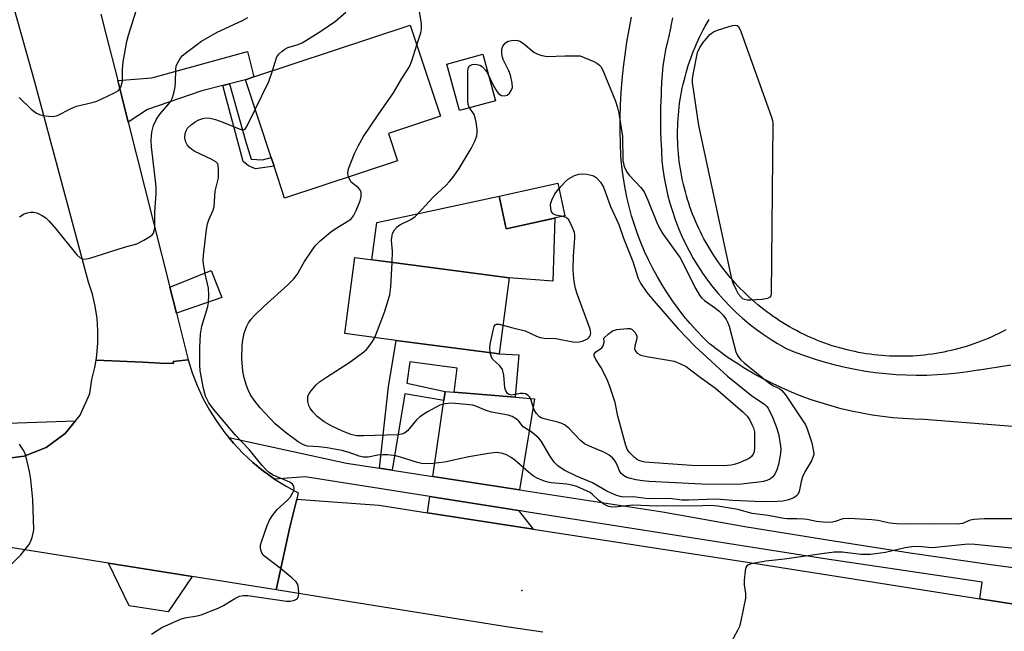
# Model space of a CAD drawing. Units: inches. Extents: x 1297759 to 1303760, y 485451 to 489451.
# Drawn here: x 1300057 to 1300309, y 489070 to 489226 of the extents above; entities that cross this region are included whole.
import ezdxf

# ---------------------------------------------------------------- set-up
doc = ezdxf.new("R2010")
doc.units = ezdxf.units.IN
doc.header["$MEASUREMENT"] = 0
for name, color, linetype in [('BLDG-Footprint', 5, 'Continuous'), ('CULTRL-Pad', 6, 'Continuous'), ('CULTRL-Smokestack', 4, 'Continuous'), ('ELEV-Spot Elevation', 7, 'Continuous'), ('TRANS-Driveway', 251, 'Continuous'), ('TRANS-Non Street Sidewalk', 7, 'Continuous'), ('TRANS-Road', 130, 'Continuous'), ('TRANS-Street Sidewalk', 7, 'Continuous'), ('Undefined', 1, 'Continuous')]:
    doc.layers.add(name, color=color, linetype=linetype)

msp = doc.modelspace()

# ---------------------------------------------------------------- linework, layer by layer
at = {"layer": 'BLDG-Footprint'}
for points, elevation in [([(1300153.59, 489190.09), (1300124.68, 489180.53), (1300121.98, 489188.7), (1300121.24, 489190.94), (1300114.65, 489210.88), (1300116.78, 489211.58), (1300156.82, 489224.82), (1300164.53, 489201.5), (1300151.27, 489197.12)], 384.93), ([(1300196.39, 489175.98), (1300181.4, 489172.66), (1300179.54, 489181.02), (1300194.54, 489184.34)], 389.71), ([(1300182.11, 489160.14), (1300179.56, 489140.67), (1300153.23, 489144.12), (1300140.06, 489145.84), (1300142.6, 489165.31), (1300151.79, 489164.11)], 388.9)]:
    msp.add_lwpolyline(points, close=True, dxfattribs=dict(at, elevation=elevation))
at = {"layer": 'CULTRL-Pad'}
for points in [[(1300178.62, 489205.48), (1300169.42, 489203), (1300166.21, 489214.9), (1300175.41, 489217.38)], [(1300179.54, 489181.02), (1300181.4, 489172.66), (1300193.81, 489175.41), (1300193.27, 489159.27), (1300182.11, 489160.14), (1300151.79, 489164.11), (1300146.98, 489164.74), (1300148.23, 489174.27)]]:
    msp.add_lwpolyline(points, close=True, dxfattribs=at)
at = {"layer": 'CULTRL-Smokestack'}
msp.add_lwpolyline([(1300309.19, 489146.78), (1300308.31, 489146.32), (1300307.42, 489145.88), (1300306.52, 489145.44), (1300305.62, 489145.03), (1300304.7, 489144.63), (1300303.79, 489144.25), (1300302.86, 489143.88), (1300301.93, 489143.53), (1300300.99, 489143.19), (1300300.05, 489142.87), (1300299.1, 489142.57), (1300298.15, 489142.28), (1300297.19, 489142.02), (1300296.23, 489141.76), (1300295.26, 489141.53), (1300294.29, 489141.31), (1300293.31, 489141.11), (1300292.34, 489140.92), (1300291.35, 489140.76), (1300290.37, 489140.61), (1300289.38, 489140.47), (1300288.39, 489140.36), (1300287.4, 489140.26), (1300286.41, 489140.18), (1300285.42, 489140.11), (1300284.42, 489140.07), (1300283.43, 489140.04), (1300282.43, 489140.03), (1300281.44, 489140.03), (1300280.44, 489140.06), (1300279.45, 489140.1), (1300278.45, 489140.15), (1300277.46, 489140.22), (1300276.47, 489140.32), (1300275.48, 489140.43), (1300274.49, 489140.56), (1300273.51, 489140.7), (1300272.53, 489140.86), (1300271.55, 489141.04), (1300270.57, 489141.23), (1300269.6, 489141.45), (1300268.63, 489141.68), (1300267.67, 489141.93), (1300266.71, 489142.19), (1300265.75, 489142.47), (1300264.8, 489142.76), (1300263.85, 489143.08), (1300262.91, 489143.41), (1300261.98, 489143.75), (1300261.05, 489144.11), (1300260.13, 489144.49), (1300259.22, 489144.88), (1300258.31, 489145.3), (1300257.41, 489145.72), (1300256.52, 489146.16), (1300255.63, 489146.62), (1300254.76, 489147.09), (1300253.89, 489147.58), (1300253.03, 489148.08), (1300252.18, 489148.6), (1300251.34, 489149.13), (1300250.51, 489149.68), (1300249.68, 489150.24), (1300248.87, 489150.82), (1300248.07, 489151.41), (1300247.28, 489152.01), (1300246.5, 489152.63), (1300245.73, 489153.26), (1300244.97, 489153.9), (1300244.22, 489154.56), (1300243.48, 489155.23), (1300242.76, 489155.91), (1300242.05, 489156.61), (1300241.35, 489157.32), (1300240.66, 489158.04), (1300239.99, 489158.77), (1300239.32, 489159.51), (1300238.68, 489160.26), (1300238.04, 489161.03), (1300237.42, 489161.81), (1300236.81, 489162.6), (1300236.21, 489163.39), (1300235.63, 489164.2), (1300235.07, 489165.02), (1300234.52, 489165.85), (1300233.98, 489166.69), (1300233.45, 489167.53), (1300232.95, 489168.39), (1300232.45, 489169.26), (1300231.98, 489170.13), (1300231.52, 489171.01), (1300231.07, 489171.9), (1300230.64, 489172.8), (1300230.22, 489173.7), (1300229.82, 489174.61), (1300229.44, 489175.53), (1300229.07, 489176.46), (1300228.72, 489177.39), (1300228.38, 489178.33), (1300228.06, 489179.27), (1300227.76, 489180.22), (1300227.48, 489181.17), (1300227.21, 489182.13), (1300226.95, 489183.09), (1300226.72, 489184.06), (1300226.5, 489185.03), (1300226.3, 489186.01), (1300226.11, 489186.99), (1300225.95, 489187.97), (1300225.8, 489188.95), (1300225.66, 489189.94), (1300225.55, 489190.93), (1300225.45, 489191.92), (1300225.37, 489192.91), (1300225.3, 489193.9), (1300225.26, 489194.9), (1300225.23, 489195.89), (1300225.21, 489196.89), (1300225.22, 489197.88), (1300225.25, 489198.88), (1300225.28, 489199.71), (1300225.29, 489199.87), (1300225.34, 489200.87), (1300225.42, 489201.86), (1300225.51, 489202.85), (1300225.62, 489203.84), (1300225.75, 489204.83), (1300225.89, 489205.81), (1300226.05, 489206.79), (1300226.23, 489207.77), (1300226.43, 489208.75), (1300226.64, 489209.72), (1300226.87, 489210.69), (1300227.12, 489211.65), (1300227.38, 489212.62), (1300227.66, 489213.57), (1300227.95, 489214.52), (1300228.27, 489215.47), (1300228.6, 489216.41), (1300228.94, 489217.34), (1300229.31, 489218.27), (1300229.68, 489219.19), (1300230.08, 489220.1), (1300230.48, 489221.01), (1300230.91, 489221.91), (1300231.35, 489222.8), (1300231.81, 489223.69), (1300232.28, 489224.57), (1300232.77, 489225.43), (1300233.27, 489226.29)], dxfattribs=at)
at = {"layer": 'ELEV-Spot Elevation'}
msp.add_point((1300185.35, 489080.05, 385.89), dxfattribs=at)
at = {"layer": 'TRANS-Driveway'}
for points in [[(1300110.57, 489209.83), (1300108.85, 489209.38), (1300103.45, 489207.99), (1300089.62, 489203.26), (1300084.65, 489200.01), (1300082.9, 489206.96), (1300081.96, 489210.69), (1300090.69, 489211.38), (1300115.13, 489218.07), (1300116.78, 489211.58), (1300114.65, 489210.88)], [(1300168.03, 489130.87), (1300183.65, 489129.58), (1300188.6, 489129.18), (1300184.76, 489105.82), (1300162.62, 489109.25), (1300165.43, 489128.7), (1300165.77, 489131.06)], [(1300184.54, 489100.52), (1300188.25, 489095.78), (1300161.27, 489099.96), (1300161.87, 489104.09)], [(1300101.05, 489083.64), (1300094.84, 489074.58), (1300084.93, 489076.16), (1300079.63, 489087.07), (1300097.82, 489084.16)]]:
    msp.add_lwpolyline(points, close=True, dxfattribs=at)
at = {"layer": 'TRANS-Non Street Sidewalk'}
for points in [[(1300108.85, 489209.38), (1300110.57, 489209.83), (1300114.67, 489195.2), (1300116.15, 489190.56), (1300119.02, 489190.39), (1300121.24, 489190.94), (1300121.98, 489188.7), (1300117.2, 489188.02), (1300115.43, 489188.79), (1300114.1, 489189.9)], [(1300096.98, 489151.07), (1300095.3, 489157.74), (1300105.9, 489162.04), (1300108.58, 489155.12)], [(1300183.65, 489129.58), (1300168.03, 489130.87), (1300168.81, 489136.96), (1300156.71, 489138.6), (1300155.92, 489133.13), (1300165.77, 489131.06), (1300165.43, 489128.7), (1300155.42, 489130.39), (1300152.19, 489110.86), (1300148.91, 489111.37), (1300151.29, 489132.25), (1300153.23, 489144.12), (1300179.56, 489140.67), (1300184.62, 489140.45)]]:
    msp.add_lwpolyline(points, close=True, dxfattribs=at)
at = {"layer": 'TRANS-Road'}
for points in [[(1300077.63, 489227.64), (1300079.05, 489222.27), (1300081.96, 489210.69), (1300082.9, 489206.96), (1300084.65, 489200.01), (1300095.3, 489157.74), (1300096.98, 489151.07), (1300099.99, 489139.12), (1300096.11, 489138.69), (1300096.22, 489138.18), (1300092.86, 489138.32), (1300088.35, 489138.52), (1300076.42, 489139.03), (1300076.62, 489140.29), (1300076.88, 489143.45), (1300076.9, 489146.61), (1300076.67, 489149.76), (1300076.2, 489152.89), (1300075.48, 489155.97), (1300074.53, 489158.99), (1300060.7, 489210.57), (1300055.65, 489228.52)], [(1300332.53, 489120.36), (1300288.32, 489123.88), (1300285.64, 489123.94), (1300282.96, 489124.08), (1300280.29, 489124.31), (1300277.62, 489124.61), (1300274.97, 489124.99), (1300272.33, 489125.45), (1300269.7, 489125.99), (1300267.09, 489126.61), (1300264.5, 489127.31), (1300261.93, 489128.08), (1300259.39, 489128.93), (1300256.87, 489129.85), (1300254.38, 489130.85), (1300251.93, 489131.93), (1300249.5, 489133.07), (1300247.11, 489134.29), (1300244.76, 489135.58), (1300242.45, 489136.94), (1300240.18, 489138.36), (1300237.95, 489139.85), (1300235.77, 489141.41), (1300233.63, 489143.04), (1300233.43, 489143.2), (1300231.7, 489144.91), (1300230.02, 489146.67), (1300228.41, 489148.48), (1300226.85, 489150.35), (1300225.36, 489152.27), (1300223.93, 489154.24), (1300222.57, 489156.25), (1300221.27, 489158.3), (1300220.05, 489160.4), (1300218.89, 489162.54), (1300217.8, 489164.71), (1300216.79, 489166.92), (1300215.85, 489169.16), (1300214.98, 489171.43), (1300214.19, 489173.73), (1300213.47, 489176.05), (1300212.83, 489178.4), (1300212.27, 489180.76), (1300211.79, 489183.14), (1300211.39, 489185.54), (1300211.06, 489187.95), (1300210.81, 489190.37), (1300210.74, 489191.36), (1300210.59, 489194.6), (1300210.52, 489197.85), (1300210.52, 489201.1), (1300210.61, 489204.35), (1300210.78, 489207.59), (1300211.03, 489210.84), (1300211.36, 489214.07), (1300211.77, 489217.29), (1300212.25, 489220.5), (1300212.82, 489223.7), (1300213.46, 489226.89)], [(1300223.95, 489226.73), (1300223.52, 489224.69), (1300223.47, 489224.44), (1300222.89, 489221.65), (1300222.62, 489220.63), (1300222.16, 489218.56), (1300221.77, 489216.47), (1300221.47, 489214.37), (1300221.24, 489212.26), (1300221.1, 489210.15), (1300221.03, 489208.03), (1300221.04, 489207.26), (1300221.01, 489206.88), (1300220.88, 489203.92), (1300220.82, 489200.97), (1300220.85, 489198.01), (1300220.96, 489195.05), (1300220.98, 489194.58), (1300221.07, 489192.37), (1300221.23, 489190.16), (1300221.48, 489187.97), (1300221.8, 489185.78), (1300222.2, 489183.6), (1300222.68, 489181.45), (1300223.24, 489179.3), (1300223.88, 489177.19), (1300224.59, 489175.09), (1300225.38, 489173.03), (1300226.24, 489170.99), (1300227.17, 489168.98), (1300228.18, 489167.02), (1300229.25, 489165.08), (1300230.4, 489163.19), (1300231.61, 489161.34), (1300232.89, 489159.54), (1300234.24, 489157.78), (1300235.64, 489156.08), (1300237.11, 489154.42), (1300238.64, 489152.82), (1300240.22, 489151.28), (1300241.86, 489149.79), (1300243.55, 489148.37), (1300245.29, 489147), (1300247.08, 489145.7), (1300248.92, 489144.47), (1300250.8, 489143.3), (1300252.71, 489142.21), (1300253.04, 489142.03), (1300255.49, 489141.04), (1300257.96, 489140.13), (1300260.46, 489139.29), (1300262.98, 489138.53), (1300265.52, 489137.85), (1300268.09, 489137.24), (1300270.67, 489136.71), (1300273.27, 489136.26), (1300275.88, 489135.89), (1300278.49, 489135.6), (1300281.12, 489135.39), (1300283.75, 489135.25), (1300286.39, 489135.2), (1300289.02, 489135.23), (1300291.66, 489135.34), (1300294.28, 489135.53), (1300296.9, 489135.79), (1300299.52, 489136.14), (1300302.12, 489136.57), (1300302.37, 489136.61), (1300305.09, 489136.96), (1300307.81, 489137.39), (1300310.5, 489137.89)], [(1300052.02, 489113.72), (1300058.04, 489114.43), (1300063.69, 489116.66), (1300068.56, 489120.26), (1300071.16, 489123.5), (1300072.36, 489125), (1300074.81, 489130.55), (1300075.37, 489134.1), (1300076.11, 489137.17), (1300076.42, 489139.03), (1300088.35, 489138.52), (1300092.86, 489138.32), (1300096.22, 489138.18), (1300096.11, 489138.69), (1300099.99, 489139.12), (1300101.04, 489135.78), (1300102.3, 489132.52), (1300103.77, 489129.34), (1300105.45, 489126.27), (1300107.31, 489123.3), (1300109.37, 489120.47), (1300110.36, 489119.27), (1300111.6, 489117.78), (1300114, 489115.23), (1300116.56, 489112.84), (1300119.27, 489110.63), (1300120.41, 489109.81), (1300122.11, 489108.59), (1300125.08, 489106.74), (1300128.17, 489105.09), (1300127.77, 489103.44), (1300126.04, 489096.31), (1300122.55, 489080.2), (1300107.49, 489082.61), (1300101.05, 489083.64), (1300097.82, 489084.16), (1300079.63, 489087.07), (1300053.91, 489091.18)], [(1300190.77, 489069.41), (1300181.48, 489070.78), (1300137.17, 489077.87), (1300122.55, 489080.2), (1300126.04, 489096.31), (1300127.77, 489103.44), (1300135.8, 489102.85), (1300148.88, 489101.88), (1300161.27, 489099.96), (1300188.25, 489095.78), (1300243.62, 489087.21), (1300302.56, 489077.94), (1300339.16, 489072.19), (1300351.47, 489070.26), (1300355.58, 489069.78), (1300357.11, 489069.6), (1300361.78, 489069.06)]]:
    msp.add_lwpolyline(points, dxfattribs=at)
at = {"layer": 'TRANS-Street Sidewalk'}
msp.add_lwpolyline([(1300041.93, 489124.06), (1300044.87, 489123.78), (1300053.88, 489122.93), (1300071.16, 489123.5), (1300068.56, 489120.26), (1300063.69, 489116.66), (1300058.04, 489114.43), (1300052.02, 489113.72), (1300051.48, 489113.74), (1300047.25, 489114.25), (1299990.5, 489121.19), (1299990.2, 489128.17), (1299990.45, 489130.91), (1300023.89, 489125.77)], close=True, dxfattribs=at)
msp.add_lwpolyline([(1300339.16, 489072.19), (1300302.56, 489077.94), (1300303.2, 489082.15), (1300262.92, 489088.13), (1300186.95, 489100.14), (1300184.54, 489100.52), (1300161.87, 489104.09), (1300129.96, 489109.13), (1300122.11, 489108.59), (1300120.41, 489109.81), (1300119.27, 489110.63), (1300116.56, 489112.84), (1300114, 489115.23), (1300111.6, 489117.78), (1300110.36, 489119.27), (1300140.53, 489112.66), (1300148.91, 489111.37), (1300152.19, 489110.86), (1300162.62, 489109.25), (1300184.76, 489105.82), (1300221.35, 489100.17), (1300242.46, 489096.48), (1300263.59, 489093), (1300284.76, 489089.72), (1300305.96, 489086.65), (1300327.18, 489083.77)], dxfattribs=at)
at = {"layer": 'Undefined'}
for points, elevation in [([(1300056.73, 489206.28), (1300059.84, 489203.32), (1300061.18, 489202.27), (1300061.96, 489201.94), (1300062.82, 489201.74), (1300064.29, 489201.51), (1300065.45, 489201.47), (1300066.55, 489201.75), (1300069.91, 489203.42), (1300071.42, 489204.06), (1300075.46, 489205.04), (1300076.59, 489205.41), (1300080.94, 489207.39), (1300082.16, 489208.14), (1300082.5, 489208.53), (1300082.73, 489208.98), (1300083.15, 489210.52), (1300083.23, 489213.53), (1300083.38, 489215.43), (1300084.31, 489220.63), (1300084.75, 489222.32), (1300086.71, 489228.51)], 380), ([(1300158.46, 489219.85), (1300159.51, 489222.87), (1300159.72, 489223.93), (1300159.71, 489225.25), (1300159.09, 489228.75)], 386), ([(1300056.82, 489175.8), (1300058.06, 489176.52), (1300058.86, 489176.79), (1300059.68, 489176.94), (1300060.49, 489176.95), (1300061.3, 489176.74), (1300062.61, 489176.13), (1300063.56, 489175.48), (1300064.4, 489174.64), (1300066.13, 489172.65), (1300071.53, 489166.02), (1300072.34, 489165.28), (1300073.19, 489164.93), (1300074, 489164.97), (1300074.85, 489165.19), (1300083.69, 489168.03), (1300086.86, 489168.88), (1300088.68, 489169.76), (1300090.39, 489170.81), (1300090.8, 489171.17), (1300091.08, 489171.59), (1300091.42, 489172.86), (1300091.5, 489173.97), (1300091.5, 489177.06), (1300091.79, 489181.64), (1300091.76, 489183.33), (1300091.63, 489184.96), (1300090.57, 489193.7), (1300090.56, 489195.43), (1300090.7, 489197.45), (1300091.13, 489199.16), (1300091.91, 489200.81), (1300092.81, 489202.1), (1300095.07, 489204.67), (1300095.55, 489205.36), (1300095.93, 489206.09), (1300096.32, 489207.42), (1300096.65, 489209.06), (1300096.75, 489210.21), (1300096.81, 489213.5), (1300096.96, 489214.35), (1300097.25, 489215.12), (1300097.92, 489216.34), (1300098.48, 489216.98), (1300099.61, 489217.92), (1300103.39, 489220.76), (1300107.42, 489223.04), (1300113.88, 489226.01), (1300115.27, 489226.82)], 382), ([(1300121.54, 489213.15), (1300122.21, 489215.38), (1300122.71, 489216.72), (1300123.16, 489217.43), (1300124.02, 489218.21), (1300124.75, 489218.71), (1300125.51, 489219.1), (1300128.13, 489219.9), (1300129.2, 489220.33), (1300133.97, 489223.27), (1300137.69, 489225.91), (1300140.33, 489228.14)], 384), ([(1300152.15, 489164.06), (1300152.25, 489166.96), (1300152.05, 489169.67), (1300152.07, 489170.46), (1300152.28, 489171.46), (1300152.79, 489172.39), (1300153.47, 489173.22), (1300154.11, 489173.73), (1300156.95, 489175.07), (1300158.04, 489175.86), (1300159.81, 489177.64), (1300162.65, 489180.8), (1300165.88, 489183.78), (1300166.9, 489184.82), (1300168, 489186.17), (1300169.3, 489188.16), (1300172.43, 489193.25), (1300173.37, 489195.11), (1300173.82, 489196.52), (1300173.96, 489197.38), (1300173.94, 489198.25), (1300173.69, 489200), (1300173.45, 489201.14), (1300173.18, 489201.95), (1300171.9, 489203.84), (1300171.66, 489204.53), (1300171.55, 489205.34), (1300171.52, 489212.97), (1300171.64, 489213.8), (1300172, 489214.44), (1300172.62, 489214.76), (1300173.64, 489214.84), (1300174.65, 489214.63), (1300175.33, 489214.17), (1300176.11, 489213.32), (1300176.59, 489212.59), (1300178.23, 489209.17), (1300179.04, 489207.73), (1300179.38, 489207.33), (1300179.73, 489207.05), (1300180.17, 489206.86), (1300180.89, 489206.75), (1300181.58, 489206.93), (1300182.19, 489207.43), (1300182.68, 489208.08), (1300182.94, 489208.84), (1300182.9, 489210), (1300182.46, 489212.06), (1300182.03, 489213.16), (1300180.59, 489216.08), (1300180.39, 489216.64), (1300180.24, 489217.51), (1300180.23, 489218.67), (1300180.47, 489219.46), (1300181.17, 489220.31), (1300181.88, 489220.72), (1300182.69, 489220.92), (1300183.53, 489220.99), (1300184.35, 489220.91), (1300184.86, 489220.74), (1300185.81, 489220.13), (1300188.47, 489217.91), (1300189.45, 489217.39), (1300190.51, 489217.04), (1300191.93, 489216.86), (1300196.41, 489217.03), (1300200.31, 489217.02), (1300203.82, 489215.52), (1300204.58, 489215.12), (1300205.24, 489214.62), (1300205.58, 489214.22), (1300206.01, 489213.51), (1300209.34, 489205.34), (1300209.79, 489204.05), (1300210.15, 489202.35), (1300211.12, 489196.32), (1300211.21, 489190.18), (1300211.57, 489188.64), (1300212.12, 489187.36), (1300212.81, 489186.45), (1300215.82, 489183.27), (1300216.66, 489182.12), (1300217.65, 489180.06), (1300219.92, 489174.29), (1300220.64, 489172.68), (1300221.44, 489171.44), (1300225.85, 489165.24), (1300229.88, 489157.35), (1300230.83, 489155.66), (1300231.31, 489155.03), (1300232.1, 489154.3), (1300234.95, 489152.33), (1300235.86, 489151.61), (1300236.85, 489150.58), (1300237.67, 489149.49), (1300238.03, 489148.81), (1300238.41, 489147.78), (1300240.11, 489141.2), (1300240.44, 489140.4), (1300240.72, 489139.95), (1300241.41, 489139.13), (1300242.23, 489138.36), (1300248.56, 489133.26), (1300249.74, 489132.45), (1300251.31, 489131.77), (1300251.91, 489131.28), (1300252.81, 489130.14), (1300257.31, 489123.49), (1300257.93, 489122.48), (1300258.3, 489121.7), (1300259.57, 489117.89), (1300260.03, 489115.69), (1300260.05, 489114.88), (1300259.95, 489114.34), (1300259.47, 489113.29), (1300257.82, 489110.45), (1300257.22, 489109.2), (1300256.83, 489107.95), (1300256.3, 489105.43), (1300255.98, 489104.67), (1300255.62, 489104.26), (1300254.95, 489103.77), (1300253.61, 489103.26), (1300252.19, 489102.97), (1300250.76, 489102.82), (1300246.88, 489102.77), (1300239.35, 489103.09), (1300235.2, 489103.43), (1300228.12, 489103.19), (1300226.38, 489103.23), (1300223.14, 489103.62), (1300217.68, 489103.5), (1300213.88, 489104.04), (1300211.41, 489104), (1300210.57, 489104.16), (1300209.44, 489104.51), (1300208.04, 489105.04), (1300207.12, 489105.48), (1300203.43, 489107.64), (1300199.36, 489109.36), (1300196.22, 489110.89), (1300194.57, 489112), (1300193.61, 489112.96), (1300192.53, 489114.56), (1300190.41, 489118.23), (1300189.73, 489119.11), (1300188.02, 489120.55), (1300185.74, 489121.98), (1300184.64, 489123.44), (1300184.04, 489123.94), (1300182.86, 489124.59), (1300181.84, 489124.99), (1300177.57, 489125.71), (1300176.23, 489126.15), (1300173.63, 489127.25), (1300172.82, 489127.49), (1300171.11, 489127.72), (1300167.36, 489128), (1300165.7, 489127.85), (1300164.36, 489127.49), (1300161.23, 489125.78), (1300159.23, 489124.52), (1300158.43, 489123.74), (1300156.12, 489120.98), (1300155.31, 489120.34), (1300154.64, 489120.09), (1300153.68, 489119.95), (1300144.89, 489119.63), (1300143.17, 489119.71), (1300141.6, 489120.05), (1300139.29, 489120.94), (1300136.78, 489122.17), (1300134.82, 489123.26), (1300132.98, 489124.6), (1300131.86, 489125.82), (1300131.23, 489126.72), (1300130.85, 489127.44), (1300130.59, 489128.45), (1300130.63, 489129.74), (1300130.94, 489130.47), (1300131.43, 489131.16), (1300132.77, 489132.69), (1300133.6, 489133.47), (1300135.42, 489134.71), (1300141.4, 489138.51), (1300144.97, 489141.17), (1300145.59, 489141.77), (1300146.31, 489142.67), (1300147.14, 489143.85), (1300147.72, 489144.84)], 388), ([(1300141.03, 489185.94), (1300140.81, 489186.94), (1300141.01, 489188.06), (1300142.54, 489191.95), (1300143.55, 489194.05), (1300144.85, 489196.31), (1300148.57, 489201.9), (1300152.53, 489207.48), (1300154.69, 489211.19), (1300156.52, 489214.1), (1300156.92, 489214.85), (1300157.24, 489215.68), (1300158.46, 489219.85)], 386), ([(1300117.16, 489203.28), (1300120.61, 489210.41), (1300121.54, 489213.15)], 384), ([(1300090.57, 489068.88), (1300093.28, 489070.55), (1300098.03, 489072.73), (1300099.13, 489073.06), (1300102.3, 489073.58), (1300103.28, 489073.81), (1300107.69, 489075.55), (1300109.01, 489076.19), (1300111.91, 489078.02), (1300113.13, 489078.62), (1300114.07, 489078.81), (1300115.24, 489078.77), (1300125.18, 489077.28), (1300126.05, 489077.32), (1300127.17, 489077.56), (1300127.86, 489077.9), (1300128.14, 489078.27), (1300128.29, 489079.3), (1300128.2, 489080.75), (1300128.02, 489081.58), (1300127.6, 489082.3), (1300126.54, 489083.31), (1300123.54, 489085.8), (1300119.59, 489088.73), (1300119.22, 489089.14), (1300118.78, 489089.84), (1300118.46, 489090.84), (1300118.54, 489091.66), (1300118.77, 489092.49), (1300120.23, 489096.68), (1300120.8, 489098.03), (1300121.56, 489099.23), (1300122.79, 489100.81), (1300125.38, 489103.17), (1300126.14, 489104.02), (1300126.69, 489104.96), (1300126.99, 489105.69), (1300127.1, 489106.17), (1300127.02, 489106.75), (1300126.7, 489107.27), (1300125.97, 489107.83), (1300121.74, 489109.61), (1300120.78, 489110.22), (1300119.92, 489110.97), (1300118.93, 489112.06), (1300115.56, 489116.16), (1300112.11, 489119.82), (1300106.46, 489126.47), (1300105.25, 489128.12), (1300104.39, 489129.85), (1300103.89, 489131.79), (1300103.03, 489136.31), (1300102.97, 489137.73), (1300102.97, 489142.28), (1300103.15, 489145.73), (1300103.51, 489147.73), (1300105.05, 489152.76), (1300105.21, 489153.83), (1300105.32, 489155.81), (1300105.21, 489157.5), (1300104.37, 489161.15), (1300103.9, 489163.69), (1300103.84, 489164.53), (1300103.91, 489165.92), (1300104.7, 489172.5), (1300104.93, 489173.94), (1300105.26, 489174.98), (1300106.43, 489177.46), (1300106.64, 489178.28), (1300106.92, 489182.3), (1300107.72, 489185.77), (1300107.78, 489188.01), (1300107.69, 489188.81), (1300107.55, 489189.29), (1300107.09, 489189.87), (1300105.9, 489190.56), (1300101.66, 489192.53), (1300100.92, 489192.98), (1300100.29, 489193.54), (1300099.75, 489194.18), (1300099.38, 489194.91), (1300099.16, 489195.99), (1300099.2, 489197.08), (1300099.45, 489197.79), (1300099.85, 489198.44), (1300100.85, 489199.39), (1300101.78, 489200.05), (1300102.75, 489200.6), (1300103.75, 489200.96), (1300104.51, 489201.11), (1300105.59, 489201.04), (1300106.95, 489200.67), (1300108.88, 489199.98), (1300113.07, 489198.27), (1300113.85, 489198.08), (1300114.3, 489198.12), (1300114.67, 489198.39), (1300115.12, 489199.06), (1300117.16, 489203.28)], 384), ([(1300310.76, 489098.43), (1300303.66, 489098.38), (1300301.14, 489098.23), (1300300.07, 489098.03), (1300298.1, 489097.2), (1300296.75, 489097.02), (1300291.2, 489097.12), (1300285.08, 489097.01), (1300281.26, 489097.15), (1300279.51, 489097.3), (1300276.5, 489097.95), (1300274.9, 489098.19), (1300269.13, 489098.52), (1300267.52, 489098.41), (1300265.56, 489097.7), (1300264.89, 489097.53), (1300263.36, 489097.45), (1300260.8, 489097.7), (1300258.37, 489098.23), (1300257.51, 489098.35), (1300255.75, 489098.44), (1300253.29, 489098.43), (1300252.44, 489098.52), (1300248.37, 489099.29), (1300244.29, 489099.74), (1300240.63, 489100.8), (1300235.48, 489101.62), (1300233.76, 489101.82), (1300229.66, 489101.69), (1300224.48, 489101.72), (1300219.99, 489101.63), (1300213.74, 489101.91), (1300209.9, 489101.46), (1300208.54, 489101.43), (1300207.57, 489101.61), (1300206.36, 489102.17), (1300205.05, 489103.09), (1300203.46, 489104.67), (1300202.85, 489105.16), (1300199.44, 489106.67), (1300198.18, 489107.05), (1300196.85, 489107.31), (1300192.84, 489107.64), (1300192.04, 489107.77), (1300190.93, 489108.12), (1300189.32, 489108.8), (1300188.35, 489109.36), (1300187.05, 489110.35), (1300183.57, 489113.43), (1300182.65, 489114.15), (1300181.44, 489114.83), (1300180.14, 489115.25), (1300178.78, 489115.36), (1300176.81, 489115.15), (1300171.8, 489114.28), (1300165.56, 489112.93), (1300162.72, 489112.54), (1300160.82, 489112.47), (1300159.7, 489112.6), (1300158.67, 489112.84), (1300154.59, 489114.16), (1300153.1, 489114.52), (1300151.02, 489114.77), (1300149.83, 489114.81), (1300148.52, 489114.68), (1300146.09, 489114.21), (1300144.77, 489114.23), (1300143.72, 489114.45), (1300141.15, 489115.39), (1300139.32, 489115.88), (1300135.52, 489116.57), (1300133.44, 489116.81), (1300130.56, 489117.03), (1300129.9, 489117.19), (1300129.3, 489117.44), (1300128.15, 489118.14), (1300124.79, 489120.6), (1300122.29, 489122.73), (1300118.44, 489126.8), (1300116.87, 489128.8), (1300115.95, 489130.21), (1300115.31, 489131.45), (1300114.9, 489132.53), (1300114.33, 489134.51), (1300114.02, 489136.23), (1300113.74, 489139.4), (1300113.8, 489142.81), (1300113.94, 489144.23), (1300114.43, 489146.21), (1300114.89, 489147.59), (1300115.42, 489148.61), (1300116.07, 489149.55), (1300116.85, 489150.42), (1300119.44, 489152.89), (1300125.53, 489158.32), (1300127.03, 489159.85), (1300127.84, 489160.98), (1300129.79, 489164.34), (1300131.69, 489167.26), (1300132.55, 489168.42), (1300133.77, 489169.62), (1300136.39, 489171.87), (1300137.58, 489172.68), (1300141.11, 489174.82), (1300141.79, 489175.36), (1300142.33, 489176.02), (1300142.99, 489177.34), (1300143.97, 489179.86), (1300144.24, 489180.98), (1300144.25, 489182.03), (1300144.08, 489182.51), (1300143.59, 489183.16), (1300141.74, 489184.65), (1300141.43, 489185.11), (1300141.03, 489185.94)], 386), ([(1300194.84, 489182.96), (1300196.44, 489184.75), (1300197.31, 489185.51), (1300198.84, 489186.38), (1300199.95, 489186.7), (1300200.82, 489186.73), (1300202, 489186.65), (1300203.41, 489186.38), (1300203.91, 489186.15), (1300204.35, 489185.83), (1300205.52, 489184.61), (1300206.25, 489183.39), (1300206.99, 489181.49), (1300208.08, 489178.39), (1300210.23, 489173.81), (1300211.39, 489170.32), (1300213.78, 489164.29), (1300215.14, 489159.94), (1300215.75, 489158.75), (1300217.36, 489156.39), (1300218.62, 489154.81), (1300225.38, 489147.09), (1300229.72, 489142.52), (1300238.01, 489134.92), (1300244.13, 489129.99), (1300247.54, 489127.65), (1300248.06, 489127.17), (1300248.38, 489126.73), (1300249.5, 489124.46), (1300250.48, 489122.1), (1300251.01, 489120.19), (1300251.49, 489117.67), (1300251.6, 489116.25), (1300251.53, 489115.11), (1300251.02, 489112.29), (1300250.61, 489110.92), (1300250.08, 489109.88), (1300249.58, 489109.19), (1300248.98, 489108.68), (1300248.03, 489108.22), (1300247.21, 489108), (1300246.05, 489107.81), (1300242.26, 489107.35), (1300240.79, 489107.24), (1300231.46, 489107.32), (1300217.97, 489108), (1300216.24, 489108.17), (1300214.54, 489108.44), (1300213.17, 489108.72), (1300212.22, 489109.03), (1300211.35, 489109.5), (1300210.79, 489110.02), (1300210.35, 489110.73), (1300209.65, 489112.42), (1300209.25, 489113.15), (1300208.54, 489114.06), (1300207.72, 489114.74), (1300206.56, 489115.4), (1300202.67, 489116.98), (1300201.41, 489117.64), (1300200.37, 489118.48), (1300197.36, 489121.65), (1300196.27, 489122.47), (1300195.58, 489122.81), (1300194.62, 489123.16), (1300191.06, 489124.01), (1300190.34, 489124.31), (1300189.92, 489124.57), (1300189.16, 489125.36), (1300188.56, 489126.31), (1300188.23, 489127.11), (1300187.65, 489129.04), (1300187.3, 489129.69), (1300186.96, 489130.04), (1300186.27, 489130.39), (1300185.75, 489130.5), (1300184.94, 489130.47), (1300182.73, 489130.11), (1300182.03, 489130.23), (1300181.66, 489130.5), (1300181.28, 489131.16), (1300181.04, 489131.96), (1300180.76, 489135.23), (1300180.62, 489135.98), (1300180.38, 489136.68), (1300179.75, 489137.59), (1300177.88, 489139.31), (1300177.48, 489140.03), (1300177.26, 489140.97)], 390), ([(1300195.83, 489175.86), (1300194.07, 489176.2), (1300193.39, 489176.5), (1300192.95, 489177.07), (1300192.75, 489177.85), (1300192.73, 489178.98), (1300193.07, 489180.06), (1300193.84, 489181.62), (1300194.84, 489182.96)], 390), ([(1300180.52, 489148.03), (1300183.05, 489147.29), (1300186.18, 489146.58), (1300189.08, 489145.21), (1300190.08, 489144.84), (1300191.08, 489144.72), (1300194.08, 489144.62), (1300198.38, 489143.75), (1300199.61, 489143.69), (1300200.89, 489143.95), (1300202.17, 489144.55), (1300202.56, 489144.9), (1300202.85, 489145.3), (1300203.01, 489145.97), (1300202.86, 489147), (1300199.6, 489155.74), (1300199.12, 489157.44), (1300198.79, 489159.18), (1300198.58, 489160.89), (1300198.51, 489162.3), (1300198.61, 489165.71), (1300198.93, 489170.27), (1300198.92, 489171.03), (1300198.81, 489171.73), (1300198.09, 489173.62), (1300197.28, 489175.1), (1300196.7, 489175.59), (1300195.83, 489175.86)], 390), ([(1300147.72, 489144.84), (1300150.26, 489151.35), (1300151.62, 489155.79), (1300151.85, 489157.82), (1300152.15, 489164.06)], 388), ([(1300177.26, 489140.97), (1300177.17, 489142.24), (1300177.24, 489143.11), (1300178, 489146.61), (1300178.33, 489147.67), (1300178.57, 489148.07), (1300178.91, 489148.27), (1300179.6, 489148.26), (1300180.52, 489148.03)], 390), ([(1300054.35, 489086.36), (1300057.21, 489089.19), (1300059.2, 489091.79), (1300059.63, 489092.55), (1300060.06, 489093.64), (1300060.37, 489094.76), (1300060.48, 489095.63), (1300060.25, 489103.36), (1300059.69, 489108.52), (1300059.35, 489110.52), (1300058.55, 489114.21), (1300058.2, 489115.3), (1300057.79, 489116.08), (1300056.79, 489117.53)], 382), ([(1300311.48, 489090.81), (1300301.32, 489091.82), (1300299.57, 489091.92), (1300290.39, 489091.02), (1300289.31, 489091.04), (1300286.93, 489091.3), (1300285.16, 489091.2), (1300283.42, 489090.94), (1300278.4, 489089.77), (1300274.59, 489089.27), (1300272.09, 489089.3), (1300267.34, 489089.83), (1300265.29, 489089.84), (1300262.17, 489089.47), (1300252.57, 489088.08), (1300247.8, 489087.59), (1300244.09, 489086.91), (1300243.34, 489086.66), (1300242.95, 489086.38), (1300242.7, 489085.97), (1300242.5, 489085.21), (1300242.25, 489082.63), (1300242.3, 489081.49), (1300242.61, 489079.27), (1300242.59, 489078.13), (1300241.39, 489072.3), (1300241.03, 489070.86), (1300240.59, 489069.78), (1300238.41, 489065.87)], 384)]:
    msp.add_lwpolyline(points, dxfattribs=dict(at, elevation=elevation))
for points, elevation in [([(1300243.96, 489154.41), (1300243.11, 489154.44), (1300242.31, 489154.58), (1300241.93, 489154.76), (1300241.47, 489155.15), (1300240.85, 489155.96), (1300240.17, 489157.18), (1300239.47, 489158.78), (1300239.1, 489159.9), (1300230.66, 489199.11), (1300229.04, 489210.19), (1300229.05, 489211.07), (1300229.21, 489212.24), (1300230.36, 489217.82), (1300230.88, 489219.12), (1300231.75, 489220.44), (1300233.44, 489222.42), (1300234.37, 489223.13), (1300235.42, 489223.56), (1300238.46, 489224.54), (1300239.28, 489224.76), (1300240.03, 489224.87), (1300240.45, 489224.79), (1300240.78, 489224.48), (1300241.37, 489223.24), (1300249.16, 489201.56), (1300249.49, 489200.42), (1300249.62, 489199.55), (1300249.15, 489156.07), (1300249.05, 489155.56), (1300248.83, 489155.15), (1300248.23, 489154.83), (1300246.87, 489154.62)], 388), ([(1300236.98, 489112.02), (1300228.78, 489112.03), (1300216.83, 489112.94), (1300215.83, 489113.15), (1300214.98, 489113.55), (1300214.09, 489114.23), (1300212.84, 489115.45), (1300212.39, 489116.11), (1300211.98, 489117.17), (1300209.95, 489124.68), (1300209.26, 489128.2), (1300207.97, 489132.04), (1300207.35, 489133.66), (1300206.25, 489135.99), (1300205.55, 489137.26), (1300204.28, 489139.23), (1300203.87, 489140.17), (1300203.9, 489140.57), (1300204.23, 489141.07), (1300205.81, 489142.23), (1300206.2, 489142.72), (1300206.46, 489143.67), (1300206.38, 489144.71), (1300207.43, 489145.69), (1300208.58, 489146.56), (1300209.66, 489146.92), (1300212.3, 489147.2), (1300213.12, 489147.13), (1300213.58, 489146.92), (1300214.31, 489146.2), (1300214.79, 489145.29), (1300214.82, 489144.58), (1300214.29, 489142.63), (1300214.22, 489141.95), (1300214.44, 489141.36), (1300214.92, 489140.87), (1300215.85, 489140.37), (1300217.28, 489139.96), (1300222.93, 489139.07), (1300224.39, 489138.76), (1300225.94, 489138.14), (1300227.42, 489137.39), (1300228.55, 489136.6), (1300230.98, 489134.67), (1300234.91, 489131.85), (1300241.98, 489125.71), (1300243.03, 489124.67), (1300243.6, 489123.85), (1300244.26, 489122.61), (1300244.63, 489121.69), (1300244.87, 489120.67), (1300244.94, 489119.26), (1300244.9, 489116.69), (1300244.78, 489115.58), (1300244.58, 489114.93), (1300244.17, 489114.34), (1300243.51, 489113.86), (1300240.84, 489112.69), (1300239.71, 489112.31), (1300238.9, 489112.13)], 392)]:
    msp.add_lwpolyline(points, close=True, dxfattribs=dict(at, elevation=elevation))

doc.saveas('drawing.dxf')
